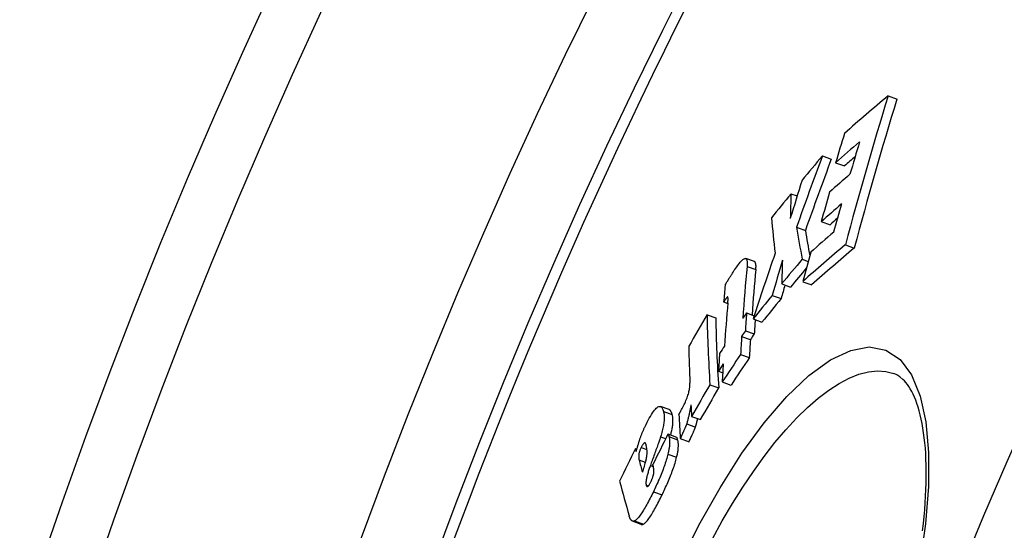
# Model space of a CAD drawing. Units: millimetres. Extents: x 3431 to 23638, y -2883 to 7878.
# Drawn here: x 20038 to 20146, y 557 to 613 of the extents above; entities that cross this region are included whole.
import ezdxf

# ---------------------------------------------------------------- set-up
doc = ezdxf.new("R2010")
doc.units = ezdxf.units.MM

msp = doc.modelspace()

# ---------------------------------------------------------------- linework, layer by layer
for p, q in [((20133.61, 604.79), (20134.6, 604.43)), ((20126.34, 598.14), (20127.31, 597.79)), ((20127.8, 597.39), (20128.77, 597.04)), ((20122.86, 593.97), (20123.54, 593.72)), ((20126.2, 590.88), (20127.18, 590.53)), ((20123.48, 590.27), (20124.45, 589.91)), ((20128.88, 588.32), (20129.86, 587.96)), ((20118.82, 586.46), (20117.86, 586.81)), ((20124.1, 586.72), (20124.77, 586.47)), ((20118, 585.92), (20118.97, 585.57)), ((20121.83, 584), (20122.8, 583.64)), ((20124.17, 584.24), (20125.15, 583.89)), ((20115.41, 582.01), (20115.87, 581.84)), ((20115.84, 582.56), (20115.87, 582.55)), ((20120.78, 582.73), (20121.76, 582.37)), ((20117.95, 580.78), (20118.79, 580.48)), ((20113.57, 580.59), (20114.54, 580.24)), ((20118.67, 580.12), (20119.64, 579.76)), ((20117.82, 578.82), (20118.79, 578.47)), ((20117.39, 578.19), (20118.36, 577.84)), ((20117.28, 576.2), (20118.25, 575.84)), ((20114.84, 574.35), (20115.31, 574.18)), ((20115.25, 573.16), (20116.22, 572.81)), ((20134.25, 574.08), (20134.25, 574.08)), ((20113.89, 572.84), (20114.86, 572.49)), ((20109.38, 570.09), (20108.42, 570.44)), ((20108.76, 569.9), (20109.72, 569.54)), ((20111.87, 569.34), (20112.84, 568.99)), ((20111.32, 568.53), (20112.29, 568.17)), ((20108.44, 567.09), (20108.99, 566.89)), ((20109.24, 567.4), (20110.21, 567.05)), ((20109.36, 567.13), (20110.32, 566.77)), ((20110.61, 566.91), (20111.58, 566.55)), ((20105.64, 565.81), (20105.81, 565.75)), ((20106.29, 565.91), (20106.92, 565.69)), ((20106.04, 564.54), (20106.74, 564.28)), ((20109.25, 565.18), (20110.21, 564.83)), ((20107.3, 563.93), (20107.62, 563.81)), ((20106.84, 561.75), (20107.08, 561.66)), ((20107.63, 561.02), (20108.59, 560.67)), ((20106.29, 557.41), (20105.33, 557.76)), ((20105.56, 557.78), (20106.53, 557.43))]:
    msp.add_line(p, q)
at = {"flags": 128}
for points in [[(20116.64, 585.57), (20116.74, 585.72), (20116.85, 585.87), (20116.95, 586.01), (20117.05, 586.15), (20117.15, 586.28), (20117.25, 586.4), (20117.35, 586.5), (20117.44, 586.6), (20117.52, 586.68), (20117.6, 586.74), (20117.68, 586.78), (20117.75, 586.81), (20117.81, 586.82), (20117.86, 586.81), (20117.9, 586.78), (20117.94, 586.74), (20117.97, 586.67), (20117.99, 586.6), (20118.01, 586.51), (20118.01, 586.41), (20118.02, 586.3), (20118.01, 586.18), (20118.01, 586.05), (20118, 585.92)], [(20118.97, 585.57), (20118.97, 585.62), (20118.98, 585.68), (20118.98, 585.73), (20118.98, 585.79), (20118.98, 585.84), (20118.99, 585.89), (20118.99, 585.94), (20118.99, 585.99), (20118.98, 586.03), (20118.98, 586.08), (20118.98, 586.12), (20118.97, 586.16), (20118.97, 586.2), (20118.96, 586.24), (20118.95, 586.27), (20118.94, 586.3), (20118.93, 586.33), (20118.92, 586.36), (20118.91, 586.38), (20118.9, 586.4), (20118.88, 586.42), (20118.86, 586.44), (20118.84, 586.45), (20118.82, 586.46)], [(20115.58, 583.84), (20115.6, 583.89), (20115.63, 583.95), (20115.67, 584.01), (20115.7, 584.08), (20115.74, 584.14), (20115.78, 584.21), (20115.82, 584.28), (20115.86, 584.35), (20115.91, 584.43), (20115.95, 584.5), (20116, 584.58), (20116.05, 584.66), (20116.1, 584.73), (20116.15, 584.81), (20116.2, 584.89), (20116.25, 584.97), (20116.3, 585.05), (20116.35, 585.12), (20116.4, 585.2), (20116.45, 585.28), (20116.5, 585.35), (20116.54, 585.43), (20116.59, 585.5), (20116.64, 585.57)], [(20115.84, 582.56), (20115.83, 582.55), (20115.82, 582.54), (20115.8, 582.53), (20115.79, 582.51), (20115.77, 582.49), (20115.75, 582.47), (20115.74, 582.45), (20115.72, 582.43), (20115.7, 582.41), (20115.68, 582.38), (20115.66, 582.36), (20115.64, 582.33), (20115.62, 582.31), (20115.6, 582.28), (20115.58, 582.26), (20115.56, 582.23), (20115.54, 582.2), (20115.52, 582.17), (20115.5, 582.14), (20115.48, 582.12), (20115.46, 582.09), (20115.45, 582.06), (20115.43, 582.03), (20115.41, 582.01)], [(20115.88, 581.91), (20115.88, 581.95), (20115.88, 581.99), (20115.89, 582.03), (20115.89, 582.06), (20115.89, 582.1), (20115.89, 582.14), (20115.9, 582.17), (20115.9, 582.2), (20115.9, 582.24), (20115.9, 582.27), (20115.9, 582.3), (20115.9, 582.33), (20115.9, 582.36), (20115.9, 582.39), (20115.9, 582.41), (20115.9, 582.44), (20115.89, 582.46), (20115.89, 582.48), (20115.89, 582.5), (20115.88, 582.52), (20115.88, 582.54), (20115.87, 582.55), (20115.86, 582.56), (20115.84, 582.56)], [(20110.47, 552.87), (20112.68, 557.31), (20115.01, 561.46), (20117.43, 565.27), (20119.9, 568.65), (20122.4, 571.54), (20124.85, 573.88), (20127.22, 575.6), (20129.47, 576.65), (20131.53, 577.02), (20133.36, 576.68), (20134.93, 575.63), (20136.2, 573.93), (20137.16, 571.6), (20137.78, 568.73), (20138.08, 565.37), (20138.06, 561.59), (20137.73, 557.47), (20137.1, 553.08)], [(20114.17, 555.8), (20115.26, 557.79), (20116.39, 559.7), (20117.54, 561.53), (20118.71, 563.27), (20119.89, 564.91), (20121.09, 566.45), (20122.29, 567.87), (20123.49, 569.17), (20124.69, 570.34), (20125.87, 571.37), (20127.04, 572.26), (20128.18, 573), (20129.3, 573.58), (20130.38, 574.01), (20131.42, 574.27), (20132.42, 574.37), (20133.36, 574.31), (20134.25, 574.08)], [(20137.43, 556.69), (20137.52, 557.49), (20137.6, 558.26), (20137.66, 559.03), (20137.72, 559.78), (20137.76, 560.52), (20137.79, 561.25), (20137.82, 561.95), (20137.83, 562.64), (20137.83, 563.32), (20137.82, 563.98), (20137.8, 564.61), (20137.77, 565.23), (20137.73, 565.83), (20137.68, 566.42), (20137.61, 566.98), (20137.54, 567.53), (20137.46, 568.06), (20137.37, 568.56), (20137.27, 569.05), (20137.17, 569.51), (20137.05, 569.95), (20136.93, 570.37), (20136.8, 570.77), (20136.66, 571.14), (20136.52, 571.48), (20136.37, 571.81), (20136.22, 572.11), (20136.06, 572.38), (20135.9, 572.64), (20135.74, 572.87), (20135.58, 573.08), (20135.41, 573.27), (20135.25, 573.44), (20134.91, 573.72), (20134.59, 573.93), (20134.25, 574.08)], [(20110.69, 569.97), (20110.76, 570.1), (20110.83, 570.23), (20110.9, 570.37), (20110.97, 570.5), (20111.04, 570.65), (20111.11, 570.79), (20111.18, 570.94), (20111.24, 571.09), (20111.31, 571.24), (20111.36, 571.39), (20111.41, 571.54), (20111.46, 571.68), (20111.51, 571.82), (20111.54, 571.96), (20111.57, 572.09), (20111.6, 572.22), (20111.62, 572.33), (20111.64, 572.45), (20111.65, 572.55), (20111.66, 572.65), (20111.67, 572.75), (20111.67, 572.84), (20111.67, 572.93), (20111.67, 573.01)], [(20106.82, 568.45), (20106.94, 568.69), (20107.06, 568.92), (20107.18, 569.14), (20107.3, 569.35), (20107.42, 569.55), (20107.53, 569.73), (20107.65, 569.9), (20107.76, 570.04), (20107.86, 570.16), (20107.96, 570.26), (20108.05, 570.34), (20108.14, 570.4), (20108.22, 570.43), (20108.29, 570.45), (20108.36, 570.45), (20108.42, 570.44), (20108.47, 570.41), (20108.52, 570.37), (20108.57, 570.32), (20108.62, 570.25), (20108.66, 570.18), (20108.69, 570.09), (20108.73, 570), (20108.76, 569.9)], [(20108.76, 569.9), (20108.77, 569.83), (20108.79, 569.76), (20108.8, 569.69), (20108.81, 569.61), (20108.82, 569.53), (20108.83, 569.44), (20108.83, 569.35), (20108.83, 569.26), (20108.83, 569.16), (20108.83, 569.06), (20108.82, 568.95), (20108.82, 568.84), (20108.8, 568.72), (20108.79, 568.59), (20108.77, 568.46), (20108.75, 568.33), (20108.72, 568.19), (20108.69, 568.04), (20108.66, 567.89), (20108.62, 567.74), (20108.58, 567.58), (20108.54, 567.42), (20108.49, 567.26), (20108.44, 567.09)], [(20109.72, 569.54), (20109.71, 569.58), (20109.7, 569.61), (20109.69, 569.64), (20109.68, 569.67), (20109.67, 569.7), (20109.66, 569.73), (20109.65, 569.76), (20109.64, 569.79), (20109.62, 569.82), (20109.61, 569.84), (20109.6, 569.87), (20109.58, 569.89), (20109.57, 569.92), (20109.56, 569.94), (20109.54, 569.96), (20109.53, 569.98), (20109.51, 570), (20109.49, 570.02), (20109.48, 570.03), (20109.46, 570.05), (20109.44, 570.06), (20109.42, 570.07), (20109.4, 570.08), (20109.38, 570.09)], [(20110.45, 569.56), (20110.46, 569.58), (20110.47, 569.59), (20110.48, 569.61), (20110.49, 569.62), (20110.5, 569.64), (20110.51, 569.65), (20110.52, 569.67), (20110.52, 569.69), (20110.53, 569.7), (20110.54, 569.72), (20110.55, 569.74), (20110.56, 569.75), (20110.57, 569.77), (20110.59, 569.79), (20110.6, 569.81), (20110.61, 569.83), (20110.62, 569.85), (20110.63, 569.87), (20110.64, 569.88), (20110.65, 569.9), (20110.66, 569.92), (20110.67, 569.93), (20110.68, 569.95), (20110.69, 569.97)], [(20111.79, 570.62), (20111.77, 570.54), (20111.76, 570.46), (20111.74, 570.37), (20111.73, 570.28), (20111.71, 570.19), (20111.69, 570.1), (20111.68, 570.01), (20111.66, 569.92), (20111.64, 569.83), (20111.62, 569.73), (20111.6, 569.64), (20111.58, 569.55), (20111.57, 569.46), (20111.55, 569.37), (20111.52, 569.28), (20111.5, 569.19), (20111.48, 569.1), (20111.46, 569.01), (20111.44, 568.93), (20111.42, 568.84), (20111.39, 568.76), (20111.37, 568.68), (20111.34, 568.6), (20111.32, 568.53)], [(20109.56, 567.28), (20109.59, 567.42), (20109.62, 567.55), (20109.65, 567.68), (20109.68, 567.8), (20109.7, 567.93), (20109.72, 568.04), (20109.74, 568.16), (20109.76, 568.27), (20109.77, 568.37), (20109.78, 568.48), (20109.79, 568.58), (20109.79, 568.67), (20109.8, 568.76), (20109.8, 568.85), (20109.8, 568.93), (20109.8, 569.01), (20109.79, 569.09), (20109.79, 569.16), (20109.78, 569.23), (20109.77, 569.3), (20109.76, 569.37), (20109.75, 569.43), (20109.74, 569.49), (20109.72, 569.54)], [(20112.29, 568.17), (20112.3, 568.21), (20112.31, 568.24), (20112.32, 568.28), (20112.33, 568.31), (20112.34, 568.35), (20112.35, 568.38), (20112.37, 568.42), (20112.38, 568.46), (20112.39, 568.5), (20112.4, 568.54), (20112.41, 568.57), (20112.42, 568.61), (20112.43, 568.65), (20112.44, 568.69), (20112.45, 568.73), (20112.46, 568.77), (20112.47, 568.81), (20112.48, 568.85), (20112.49, 568.9), (20112.5, 568.94), (20112.51, 568.98), (20112.51, 569.02), (20112.52, 569.06), (20112.53, 569.1)], [(20106.1, 566.71), (20106.13, 566.78), (20106.15, 566.85), (20106.18, 566.93), (20106.21, 567), (20106.23, 567.07), (20106.26, 567.15), (20106.29, 567.22), (20106.32, 567.29), (20106.35, 567.37), (20106.37, 567.44), (20106.4, 567.52), (20106.43, 567.59), (20106.46, 567.66), (20106.5, 567.74), (20106.53, 567.81), (20106.56, 567.88), (20106.59, 567.96), (20106.62, 568.03), (20106.65, 568.1), (20106.69, 568.17), (20106.72, 568.24), (20106.75, 568.31), (20106.79, 568.38), (20106.82, 568.45)], [(20111.32, 568.53), (20111.31, 568.5), (20111.3, 568.47), (20111.29, 568.43), (20111.27, 568.39), (20111.26, 568.35), (20111.24, 568.31), (20111.22, 568.27), (20111.2, 568.22), (20111.18, 568.17), (20111.16, 568.11), (20111.13, 568.06), (20111.11, 568), (20111.08, 567.93), (20111.05, 567.87), (20111.02, 567.8), (20110.98, 567.72), (20110.95, 567.64), (20110.91, 567.55), (20110.87, 567.46), (20110.82, 567.36), (20110.77, 567.26), (20110.72, 567.15), (20110.67, 567.03), (20110.61, 566.91)], [(20111.58, 566.55), (20111.64, 566.68), (20111.69, 566.8), (20111.75, 566.92), (20111.79, 567.02), (20111.84, 567.12), (20111.88, 567.21), (20111.92, 567.3), (20111.96, 567.38), (20111.99, 567.46), (20112.03, 567.53), (20112.06, 567.6), (20112.08, 567.66), (20112.11, 567.72), (20112.13, 567.77), (20112.15, 567.83), (20112.17, 567.88), (20112.19, 567.92), (20112.21, 567.97), (20112.23, 568.01), (20112.24, 568.04), (20112.26, 568.08), (20112.27, 568.11), (20112.28, 568.15), (20112.29, 568.17)], [(20105.73, 565.47), (20105.74, 565.53), (20105.76, 565.58), (20105.78, 565.63), (20105.79, 565.69), (20105.81, 565.74), (20105.82, 565.79), (20105.84, 565.85), (20105.86, 565.9), (20105.87, 565.95), (20105.89, 566), (20105.9, 566.05), (20105.92, 566.11), (20105.93, 566.16), (20105.95, 566.21), (20105.97, 566.26), (20105.98, 566.31), (20106, 566.36), (20106.01, 566.41), (20106.03, 566.46), (20106.04, 566.51), (20106.06, 566.56), (20106.07, 566.61), (20106.09, 566.66), (20106.1, 566.71)], [(20108.44, 567.09), (20108.42, 567.05), (20108.4, 566.99), (20108.38, 566.91), (20108.35, 566.83), (20108.32, 566.73), (20108.28, 566.62), (20108.23, 566.5), (20108.19, 566.38), (20108.14, 566.24), (20108.09, 566.1), (20108.04, 565.95), (20107.98, 565.8), (20107.92, 565.64), (20107.87, 565.48), (20107.81, 565.32), (20107.75, 565.16), (20107.69, 564.99), (20107.63, 564.83), (20107.57, 564.67), (20107.51, 564.51), (20107.46, 564.36), (20107.4, 564.21), (20107.35, 564.06), (20107.3, 563.93)], [(20109.24, 567.4), (20109.25, 567.39), (20109.25, 567.38), (20109.26, 567.38), (20109.26, 567.37), (20109.27, 567.36), (20109.27, 567.35), (20109.28, 567.34), (20109.28, 567.33), (20109.29, 567.32), (20109.29, 567.31), (20109.3, 567.29), (20109.3, 567.28), (20109.31, 567.27), (20109.31, 567.26), (20109.32, 567.25), (20109.32, 567.23), (20109.33, 567.22), (20109.33, 567.21), (20109.34, 567.19), (20109.34, 567.18), (20109.34, 567.16), (20109.35, 567.15), (20109.35, 567.14), (20109.36, 567.13)], [(20109.36, 567.13), (20109.37, 567.08), (20109.38, 567.03), (20109.39, 566.97), (20109.4, 566.92), (20109.41, 566.86), (20109.42, 566.8), (20109.43, 566.73), (20109.43, 566.66), (20109.43, 566.59), (20109.43, 566.52), (20109.43, 566.44), (20109.43, 566.37), (20109.43, 566.28), (20109.42, 566.2), (20109.41, 566.11), (20109.4, 566.02), (20109.39, 565.92), (20109.38, 565.83), (20109.36, 565.73), (20109.34, 565.62), (20109.32, 565.52), (20109.3, 565.41), (20109.27, 565.3), (20109.25, 565.18)], [(20110.32, 566.77), (20110.32, 566.79), (20110.31, 566.81), (20110.31, 566.83), (20110.3, 566.84), (20110.3, 566.86), (20110.29, 566.87), (20110.29, 566.89), (20110.28, 566.9), (20110.28, 566.91), (20110.27, 566.92), (20110.27, 566.94), (20110.26, 566.95), (20110.26, 566.96), (20110.25, 566.97), (20110.25, 566.98), (20110.25, 566.99), (20110.24, 567), (20110.24, 567.01), (20110.23, 567.01), (20110.23, 567.02), (20110.22, 567.03), (20110.22, 567.03), (20110.21, 567.04), (20110.21, 567.05)], [(20110.21, 564.83), (20110.24, 564.95), (20110.27, 565.06), (20110.29, 565.17), (20110.31, 565.27), (20110.33, 565.37), (20110.34, 565.47), (20110.36, 565.57), (20110.37, 565.67), (20110.38, 565.76), (20110.39, 565.85), (20110.39, 565.93), (20110.4, 566.01), (20110.4, 566.09), (20110.4, 566.17), (20110.4, 566.24), (20110.4, 566.31), (20110.39, 566.38), (20110.39, 566.44), (20110.38, 566.5), (20110.37, 566.56), (20110.36, 566.62), (20110.35, 566.67), (20110.34, 566.72), (20110.32, 566.77)], [(20106.29, 565.91), (20106.26, 565.84), (20106.22, 565.77), (20106.18, 565.69), (20106.15, 565.61), (20106.12, 565.53), (20106.1, 565.45), (20106.07, 565.37), (20106.06, 565.3), (20106.04, 565.23), (20106.03, 565.17), (20106.02, 565.11), (20106.02, 565.05), (20106.01, 564.99), (20106.01, 564.94), (20106.01, 564.9), (20106.01, 564.85), (20106.01, 564.8), (20106.01, 564.76), (20106.01, 564.72), (20106.02, 564.68), (20106.02, 564.64), (20106.03, 564.6), (20106.03, 564.57), (20106.04, 564.54)], [(20106.82, 566.26), (20106.81, 566.28), (20106.8, 566.31), (20106.79, 566.33), (20106.78, 566.36), (20106.77, 566.38), (20106.76, 566.39), (20106.74, 566.41), (20106.73, 566.42), (20106.71, 566.43), (20106.7, 566.43), (20106.68, 566.43), (20106.66, 566.43), (20106.64, 566.42), (20106.61, 566.4), (20106.59, 566.38), (20106.56, 566.35), (20106.53, 566.32), (20106.5, 566.27), (20106.46, 566.22), (20106.43, 566.17), (20106.4, 566.11), (20106.36, 566.05), (20106.33, 565.98), (20106.29, 565.91)], [(20106.8, 564.47), (20106.83, 564.59), (20106.86, 564.7), (20106.88, 564.8), (20106.9, 564.9), (20106.91, 564.99), (20106.92, 565.08), (20106.93, 565.16), (20106.93, 565.24), (20106.93, 565.32), (20106.93, 565.39), (20106.93, 565.46), (20106.93, 565.53), (20106.93, 565.59), (20106.92, 565.66), (20106.91, 565.73), (20106.91, 565.79), (20106.9, 565.85), (20106.89, 565.92), (20106.88, 565.98), (20106.87, 566.04), (20106.85, 566.09), (20106.84, 566.15), (20106.83, 566.2), (20106.82, 566.26)], [(20109.25, 565.18), (20109.21, 565.02), (20109.16, 564.86), (20109.11, 564.69), (20109.06, 564.52), (20109.01, 564.35), (20108.95, 564.17), (20108.89, 564), (20108.83, 563.82), (20108.77, 563.64), (20108.7, 563.47), (20108.63, 563.29), (20108.56, 563.11), (20108.49, 562.93), (20108.41, 562.75), (20108.34, 562.57), (20108.26, 562.39), (20108.18, 562.22), (20108.11, 562.04), (20108.03, 561.87), (20107.95, 561.69), (20107.87, 561.52), (20107.79, 561.35), (20107.71, 561.18), (20107.63, 561.02)], [(20108.59, 560.67), (20108.67, 560.83), (20108.75, 561), (20108.83, 561.17), (20108.91, 561.34), (20108.99, 561.51), (20109.07, 561.69), (20109.15, 561.87), (20109.23, 562.04), (20109.31, 562.22), (20109.38, 562.4), (20109.46, 562.58), (20109.53, 562.76), (20109.6, 562.94), (20109.67, 563.11), (20109.73, 563.29), (20109.8, 563.47), (20109.86, 563.65), (20109.92, 563.82), (20109.98, 564), (20110.03, 564.17), (20110.08, 564.34), (20110.13, 564.51), (20110.17, 564.67), (20110.21, 564.83)], [(20107.3, 563.93), (20107.26, 563.81), (20107.22, 563.7), (20107.18, 563.59), (20107.14, 563.47), (20107.11, 563.36), (20107.07, 563.25), (20107.04, 563.14), (20107.01, 563.03), (20106.97, 562.92), (20106.95, 562.82), (20106.92, 562.72), (20106.9, 562.62), (20106.88, 562.52), (20106.86, 562.43), (20106.84, 562.34), (20106.83, 562.25), (20106.82, 562.17), (20106.81, 562.09), (20106.81, 562.02), (20106.81, 561.96), (20106.81, 561.9), (20106.82, 561.84), (20106.82, 561.79), (20106.84, 561.75)], [(20107.35, 562.1), (20107.38, 562.16), (20107.4, 562.22), (20107.43, 562.27), (20107.45, 562.33), (20107.48, 562.39), (20107.5, 562.45), (20107.53, 562.51), (20107.55, 562.57), (20107.57, 562.63), (20107.59, 562.69), (20107.6, 562.75), (20107.62, 562.81), (20107.63, 562.86), (20107.65, 562.91), (20107.66, 562.96), (20107.67, 563.01), (20107.67, 563.06), (20107.68, 563.11), (20107.69, 563.15), (20107.69, 563.19), (20107.69, 563.23), (20107.7, 563.27), (20107.7, 563.31), (20107.7, 563.35)], [(20107.7, 563.35), (20107.7, 563.37), (20107.69, 563.4), (20107.69, 563.43), (20107.69, 563.45), (20107.69, 563.48), (20107.68, 563.51), (20107.68, 563.54), (20107.67, 563.57), (20107.67, 563.6), (20107.66, 563.63), (20107.66, 563.66), (20107.65, 563.68), (20107.64, 563.71), (20107.64, 563.74), (20107.63, 563.77), (20107.63, 563.8), (20107.62, 563.83), (20107.61, 563.86), (20107.61, 563.88), (20107.6, 563.91), (20107.59, 563.94), (20107.59, 563.97), (20107.58, 563.99), (20107.58, 564.02)], [(20106.84, 561.75), (20106.84, 561.72), (20106.85, 561.7), (20106.86, 561.68), (20106.87, 561.66), (20106.88, 561.64), (20106.9, 561.63), (20106.91, 561.61), (20106.93, 561.6), (20106.94, 561.6), (20106.96, 561.6), (20106.98, 561.6), (20107, 561.6), (20107.02, 561.62), (20107.05, 561.63), (20107.07, 561.66), (20107.1, 561.69), (20107.13, 561.72), (20107.16, 561.76), (20107.19, 561.81), (20107.22, 561.86), (20107.25, 561.92), (20107.29, 561.98), (20107.32, 562.04), (20107.35, 562.1)], [(20107.63, 561.02), (20107.54, 560.83), (20107.45, 560.65), (20107.36, 560.47), (20107.26, 560.29), (20107.17, 560.11), (20107.08, 559.94), (20106.99, 559.76), (20106.9, 559.6), (20106.81, 559.43), (20106.72, 559.27), (20106.62, 559.11), (20106.53, 558.96), (20106.44, 558.81), (20106.35, 558.67), (20106.26, 558.54), (20106.18, 558.42), (20106.09, 558.3), (20106.01, 558.19), (20105.93, 558.1), (20105.85, 558.01), (20105.77, 557.93), (20105.7, 557.87), (20105.63, 557.82), (20105.56, 557.78)], [(20106.53, 557.43), (20106.59, 557.47), (20106.66, 557.52), (20106.74, 557.58), (20106.81, 557.66), (20106.89, 557.74), (20106.97, 557.84), (20107.06, 557.95), (20107.14, 558.06), (20107.23, 558.19), (20107.32, 558.32), (20107.41, 558.46), (20107.5, 558.61), (20107.59, 558.76), (20107.68, 558.92), (20107.77, 559.08), (20107.87, 559.24), (20107.96, 559.41), (20108.05, 559.58), (20108.14, 559.76), (20108.23, 559.94), (20108.32, 560.12), (20108.41, 560.3), (20108.5, 560.48), (20108.59, 560.67)], [(20105.56, 557.78), (20105.52, 557.76), (20105.48, 557.75), (20105.44, 557.74), (20105.41, 557.74), (20105.38, 557.75), (20105.34, 557.75), (20105.31, 557.76), (20105.28, 557.78), (20105.25, 557.8), (20105.23, 557.82), (20105.2, 557.84), (20105.18, 557.87), (20105.16, 557.9), (20105.14, 557.93), (20105.11, 557.96), (20105.09, 557.99), (20105.07, 558.03), (20105.06, 558.07), (20105.04, 558.11), (20105.02, 558.15), (20105, 558.2), (20104.99, 558.24), (20104.97, 558.28), (20104.96, 558.33)], [(20106.29, 557.41), (20106.3, 557.4), (20106.31, 557.4), (20106.32, 557.4), (20106.33, 557.4), (20106.34, 557.39), (20106.35, 557.39), (20106.35, 557.39), (20106.36, 557.39), (20106.37, 557.39), (20106.38, 557.39), (20106.39, 557.39), (20106.4, 557.39), (20106.41, 557.39), (20106.42, 557.39), (20106.43, 557.4), (20106.44, 557.4), (20106.45, 557.4), (20106.46, 557.4), (20106.47, 557.41), (20106.48, 557.41), (20106.49, 557.42), (20106.51, 557.42), (20106.52, 557.42), (20106.53, 557.43)]]:
    msp.add_lwpolyline(points, dxfattribs=at)
for radius in [660.5, 654.97, 627.48, 621.44, 595, 595, 586.54, 531.82, 521.32, 513.29, 510.83, 508.84]:
    msp.add_circle((20634.24, 351.39), radius)
for centre, radius, start, end in [((20634.24, 351.39), 585.5, 136.36195, 174.19605), ((20641.35, 348.24), 557.92, 156.1045317623299, 156.1045374255386), ((20607.53, 363.15), 522.39, 156.2386870599859, 156.2386889689894), ((20634.7, 351.19), 552.92, 156.3462177441066, 156.3462464695529)]:
    msp.add_arc(centre, radius, start, end)
for centre, major_axis, ratio, start_param, end_param in [((20696.33, 294.58), (-622.96, 226.74), 0.518992, 5.991196, 6.008027), ((20691.44, 424.16), (-551.11, 200.59), 0.854779, 0.042016, 0.076179), ((20691.43, 424.14), (-550.13, 200.23), 0.854779, 0.04205, 0.076274), ((20689.54, 419.74), (-553.82, 201.58), 0.854779, 0.043317, 0.050028), ((20695.49, 291.44), (-622.98, 226.75), 0.518992, 5.999183, 6.008464), ((20690.59, 422.19), (-552.34, 201.04), 0.854779, 0.04933, 0.056771), ((20664.61, 398.03), (-539.64, 196.41), 0.937095, 6.275853, 6.291421), ((20667.12, 284.54), (-597.08, 217.32), 0.694282, 6.0318, 6.039508), ((20664.61, 398.01), (-538.66, 196.06), 0.937095, 6.275811, 6.291408), ((20695.48, 291.45), (-622.03, 226.4), 0.518992, 6.003865, 6.008044), ((20694.48, 288.02), (-622.88, 226.71), 0.518992, 5.999655, 6.007551), ((20683.79, 412.97), (-553.3, 201.39), 0.870395, 0.038937, 0.047532), ((20667.28, 284.45), (-597.25, 217.38), 0.694282, 6.043743, 6.051308), ((20749.32, 424.09), (-616.08, 224.23), 0.509297, 0.164329, 0.172186), ((20689.78, 420.09), (-553.68, 201.52), 0.854779, 0.057349, 0.064088), ((20693.58, 284.9), (-622.78, 226.67), 0.518992, 6.000071, 6.007967), ((20690.66, 422.16), (-552.42, 201.06), 0.854779, 0.063526, 0.069969), ((20757.77, 412.09), (-630.95, 229.65), 0.400042, 0.18528, 0.198735), ((20693.57, 284.91), (-621.83, 226.33), 0.518992, 6.004637, 6.007547), ((20760.98, 413.31), (-633.21, 230.47), 0.375143, 0.206193, 0.218835), ((20760.98, 413.31), (-632.26, 230.12), 0.375143, 0.206492, 0.216515), ((20692.72, 281.93), (-622.67, 226.63), 0.518992, 6.000457, 6.009373), ((20666.37, 398.85), (-542.16, 197.33), 0.930199, 0.01739, 0.03166), ((20691.76, 278.87), (-622.47, 226.56), 0.518992, 5.993299, 6.009767), ((20689.73, 419.8), (-553.91, 201.61), 0.854779, 0.070587, 0.077287), ((20691.75, 278.88), (-621.51, 226.21), 0.518992, 5.992856, 6.009351), ((20682.6, 412.56), (-551.87, 200.86), 0.876121, 0.054857, 0.062706), ((20664.14, 274.52), (-595.65, 216.8), 0.694282, 6.033697, 6.041499), ((20745.02, 424.94), (-611.38, 222.52), 0.544141, 0.173732, 0.180852), ((20737.5, 420.3), (-607.1, 220.97), 0.581914, 0.150174, 0.165212), ((20737.5, 420.29), (-606.14, 220.62), 0.581914, 0.150386, 0.163454), ((20664.14, 274.53), (-594.7, 216.45), 0.694282, 6.035017, 6.041125), ((20736.69, 416.09), (-608.98, 221.65), 0.575441, 0.14748, 0.152305), ((20682.59, 412.54), (-550.89, 200.51), 0.876121, 0.059757, 0.062782), ((20736.25, 417.21), (-607.85, 221.24), 0.581914, 0.153131, 0.165599), ((20664.27, 274.45), (-595.79, 216.85), 0.694282, 6.045126, 6.052547), ((20664.27, 274.46), (-594.83, 216.5), 0.694282, 6.044758, 6.052192), ((20646.36, 282.65), (-574.04, 208.93), 0.81325, 6.081686, 6.083202), ((20737.83, 420.92), (-607.01, 220.93), 0.581914, 0.165132, 0.170218), ((20637.44, 299.25), (-560.26, 203.92), 0.891078, 6.122117, 6.129702), ((20748.7, 404.71), (-626.66, 228.09), 0.453851, 0.172502, 0.19661), ((20748.7, 404.7), (-625.71, 227.74), 0.453851, 0.172749, 0.196895), ((20737.83, 420.91), (-606.04, 220.58), 0.581914, 0.166387, 0.170463), ((20645.87, 281.05), (-573.55, 208.76), 0.813251, 6.081967, 6.083485), ((20737.6, 420.27), (-607.19, 221), 0.581914, 0.170297, 0.175463), ((20737.59, 420.26), (-606.23, 220.65), 0.581914, 0.170541, 0.175716), ((20645.87, 281.07), (-572.59, 208.41), 0.81325, 6.081649, 6.08317), ((20747.25, 401.16), (-627.23, 228.29), 0.453851, 0.172834, 0.185575), ((20646.42, 282.61), (-574.1, 208.96), 0.81325, 6.090473, 6.092396), ((20735.97, 416.39), (-608.09, 221.33), 0.581914, 0.165703, 0.17078), ((20645.4, 279.42), (-573.08, 208.58), 0.81325, 6.083762, 6.091044), ((20645.4, 279.43), (-572.12, 208.24), 0.81325, 6.08345, 6.090744), ((20645.93, 281.02), (-573.62, 208.78), 0.81325, 6.090757, 6.092682), ((20736.33, 417.19), (-607.93, 221.27), 0.581914, 0.170678, 0.175838), ((20635.53, 293.38), (-557.56, 202.93), 0.891078, 6.123248, 6.130868), ((20635.53, 293.39), (-556.6, 202.58), 0.891078, 6.122994, 6.130628), ((20747.32, 401.14), (-627.3, 228.32), 0.453851, 0.192967, 0.19692), ((20746.4, 398.87), (-627.65, 228.45), 0.453851, 0.189543, 0.197742), ((20629.85, 314.5), (-544.14, 198.05), 0.956988, 6.175455, 6.182252), ((20630.7, 316.97), (-546.22, 198.81), 0.956988, 6.185506, 6.192757), ((20752.31, 371.67), (-645.73, 235.03), 0.290127, 0.195577, 0.197033), ((20752.37, 371.75), (-645.74, 235.03), 0.290126, 0.201473, 0.207327), ((20664.31, 392.14), (-548.45, 199.62), 0.927538, 0.053118, 0.055604), ((20750.9, 367.98), (-646.07, 235.15), 0.290126, 0.195789, 0.212391)]:
    msp.add_ellipse(centre, major_axis=major_axis, ratio=ratio, start_param=start_param, end_param=end_param)

doc.saveas('drawing.dxf')
